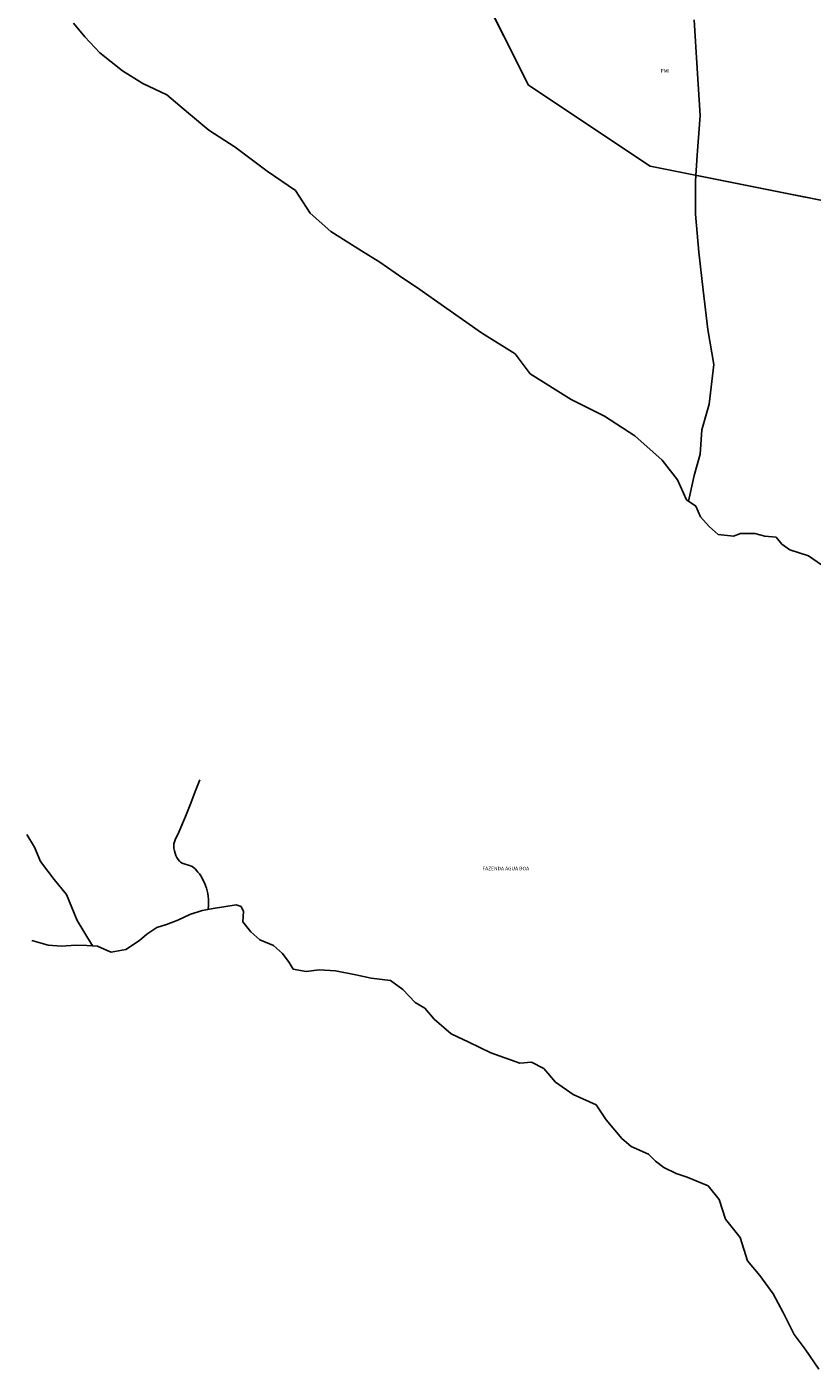
# Model space of a CAD drawing. Units: metres. Extents: x 396580 to 497533, y 7418034 to 7441460.
# Drawn here: x 407531 to 408832, y 7418589 to 7420813 of the extents above; entities that cross this region are included whole.
import ezdxf

# ---------------------------------------------------------------- set-up
doc = ezdxf.new("R2010")
doc.units = ezdxf.units.M
for name, color, linetype in [('BAIRROS', 1, 'Continuous'), ('DESENHO_QUADRAS', 7, 'Continuous'), ('NOME_QUADRAS', 7, 'Continuous'), ('RIOS', 5, 'Continuous')]:
    doc.layers.add(name, color=color, linetype=linetype)
doc.styles.add('ARIAL', font='arial.ttf')

msp = doc.modelspace()

# ---------------------------------------------------------------- linework, layer by layer
at = {"layer": 'BAIRROS'}
for points in [[(408362.1995, 7420715.9584), (408156.7838, 7421124.5083), (408001.6651, 7421112.8172), (407989.8873, 7421114.205), (407852.5683, 7422097.9131)], [(409083.2494, 7420478.1835), (408563.3593, 7420581.4988), (408362.1995, 7420715.9584)]]:
    msp.add_lwpolyline(points, dxfattribs=at)
at = {"layer": 'DESENHO_QUADRAS', "linetype": 'ByBlock'}
for p, q in [((408156.7838, 7421124.5083), (408362.1995, 7420715.9584)), ((408362.1995, 7420715.9584), (408563.3593, 7420581.4988)), ((408563.3593, 7420581.4988), (409083.2494, 7420478.1835))]:
    msp.add_line(p, q, dxfattribs=at)
at = {"layer": 'RIOS'}
for p, q in [((407608.0673, 7420818.6074), (407626.9307, 7420795.9713)), ((408636.4347, 7420823.952), (408641.465, 7420743.4683)), ((407626.9307, 7420795.9713), (407651.4531, 7420769.5626)), ((407651.4531, 7420769.5626), (407689.1798, 7420739.3813)), ((408641.465, 7420743.4683), (408646.4952, 7420665.4998)), ((407689.1798, 7420739.3813), (407723.1338, 7420718.6316)), ((407723.1338, 7420718.6316), (407762.7469, 7420699.7682)), ((407762.7469, 7420699.7682), (407798.5872, 7420669.5868)), ((407798.5872, 7420669.5868), (407832.5413, 7420641.2918)), ((408646.4952, 7420665.4998), (408641.465, 7420600.1068)), ((407832.5413, 7420641.2918), (407875.927, 7420612.9968)), ((407875.927, 7420612.9968), (407928.7444, 7420573.3837)), ((408641.465, 7420600.1068), (408638.9499, 7420557.3499)), ((407928.7444, 7420573.3837), (407975.9028, 7420541.316)), ((408638.9499, 7420557.3499), (408638.9499, 7420502.0173)), ((407975.9028, 7420541.316), (408000.4252, 7420503.5893)), ((408000.4252, 7420503.5893), (408034.3792, 7420473.4079)), ((408638.9499, 7420502.0173), (408643.9801, 7420439.1395)), ((408034.3792, 7420473.4079), (408085.3103, 7420441.3402)), ((408085.3103, 7420441.3402), (408115.4917, 7420422.4769)), ((408643.9801, 7420439.1395), (408651.5254, 7420376.2616)), ((408115.4917, 7420422.4769), (408153.5328, 7420396.3825)), ((408153.5328, 7420396.3825), (408176.1688, 7420381.2919)), ((408176.1688, 7420381.2919), (408226.4711, 7420346.0803)), ((408651.5254, 7420376.2616), (408659.0708, 7420310.8687)), ((408226.4711, 7420346.0803), (408284.3187, 7420305.8384)), ((408284.3187, 7420305.8384), (408339.6512, 7420270.6268)), ((408659.0708, 7420310.8687), (408669.1312, 7420253.021)), ((408339.6512, 7420270.6268), (408364.8024, 7420237.9303)), ((408364.8024, 7420237.9303), (408432.7105, 7420195.1734)), ((408669.1312, 7420253.021), (408661.5859, 7420187.628)), ((408432.7105, 7420195.1734), (408488.043, 7420167.5071)), ((408661.5859, 7420187.628), (408649.0103, 7420144.8711)), ((408488.043, 7420167.5071), (408538.3453, 7420134.8106)), ((408649.0103, 7420144.8711), (408646.4952, 7420104.6293)), ((408538.3453, 7420134.8106), (408583.6173, 7420094.5688)), ((408646.4952, 7420104.6293), (408636.4347, 7420069.4177)), ((408583.6173, 7420094.5688), (408608.7685, 7420061.8723)), ((408608.7685, 7420061.8723), (408623.8592, 7420029.1758)), ((408636.4347, 7420069.4177), (408631.4045, 7420046.7816)), ((408631.4045, 7420046.7816), (408626.9985, 7420026.9543)), ((408623.8592, 7420029.1758), (408639.0002, 7420018.4614)), ((408639.0002, 7420018.4614), (408647.0485, 7420000.755)), ((408647.0485, 7420000.755), (408661.5356, 7419984.6583)), ((408661.5356, 7419984.6583), (408676.0226, 7419971.7809)), ((408676.0226, 7419971.7809), (408701.7774, 7419968.5616)), ((408701.7774, 7419968.5616), (408713.0451, 7419973.3906)), ((408713.0451, 7419973.3906), (408737.1902, 7419973.3906)), ((408737.1902, 7419973.3906), (408753.287, 7419968.5616)), ((408753.287, 7419968.5616), (408772.603, 7419966.9519)), ((408772.603, 7419966.9519), (408781.7545, 7419955.5872)), ((408781.7545, 7419955.5872), (408795.1385, 7419946.0262)), ((408795.1385, 7419946.0262), (408825.7223, 7419936.3681)), ((408825.7223, 7419936.3681), (408856.306, 7419915.4424)), ((407817.2393, 7419565.2523), (407809.9523, 7419545.6865)), ((407809.9523, 7419545.6865), (407802.4314, 7419526.2132)), ((407802.4314, 7419526.2132), (407793.5708, 7419504.191)), ((407793.5708, 7419504.191), (407782.7537, 7419478.2802)), ((407782.7537, 7419478.2802), (407776.3946, 7419465.498)), ((407530.7837, 7419474.7102), (407543.3137, 7419453.5902)), ((407543.3137, 7419453.5902), (407553.3834, 7419429.6469)), ((407774.5537, 7419459.1202), (407774.3671, 7419455.5411)), ((407774.3671, 7419455.5411), (407774.6069, 7419451.6837)), ((407775.1783, 7419462.1464), (407774.5537, 7419459.1202)), ((407776.3946, 7419465.498), (407775.1783, 7419462.1464)), ((407774.6069, 7419451.6837), (407775.2653, 7419447.6755)), ((407775.2653, 7419447.6755), (407776.3174, 7419443.669)), ((407776.3174, 7419443.669), (407777.7191, 7419439.8278)), ((407777.7191, 7419439.8278), (407779.4205, 7419436.2845)), ((407779.4205, 7419436.2845), (407781.3632, 7419433.1601)), ((407781.3632, 7419433.1601), (407783.4937, 7419430.5402)), ((407553.3834, 7419429.6469), (407576.097, 7419400.1191)), ((407783.4937, 7419430.5402), (407785.5981, 7419428.7658)), ((407785.5981, 7419428.7658), (407788.3662, 7419427.2294)), ((407788.3662, 7419427.2294), (407791.6518, 7419425.9355)), ((407791.6518, 7419425.9355), (407801.707, 7419422.6323)), ((407801.707, 7419422.6323), (407804.578, 7419421.2903)), ((407804.578, 7419421.2903), (407806.8737, 7419419.7902)), ((407806.8737, 7419419.7902), (407809.4177, 7419417.6203)), ((407809.4177, 7419417.6203), (407811.9053, 7419415.1379)), ((407811.9053, 7419415.1379), (407814.3294, 7419412.35)), ((407814.3294, 7419412.35), (407816.6806, 7419409.2676)), ((407816.6806, 7419409.2676), (407818.9538, 7419405.8955)), ((407576.097, 7419400.1191), (407596.5393, 7419375.1341)), ((407818.9538, 7419405.8955), (407821.128, 7419402.2635)), ((407821.128, 7419402.2635), (407823.1863, 7419398.3996)), ((407823.1863, 7419398.3996), (407825.1037, 7419394.3502)), ((407825.1037, 7419394.3502), (407826.8375, 7419390.1126)), ((407826.8375, 7419390.1126), (407828.3102, 7419385.765)), ((407596.5393, 7419375.1341), (407614.2437, 7419331.8702)), ((407828.3102, 7419385.765), (407829.5218, 7419381.3074)), ((407829.5218, 7419381.3074), (407830.4723, 7419376.7399)), ((407830.4723, 7419376.7399), (407831.1618, 7419372.0624)), ((407831.1618, 7419372.0624), (407831.5902, 7419367.275)), ((407831.5902, 7419367.275), (407831.7575, 7419362.3776)), ((407801.0852, 7419341.7872), (407821.2779, 7419348.518)), ((407821.2779, 7419348.518), (407842.8167, 7419352.5566)), ((407831.6637, 7419357.3702), (407831.3552, 7419350.4075)), ((407831.7575, 7419362.3776), (407831.6637, 7419357.3702)), ((407842.8167, 7419352.5566), (407860.317, 7419355.2489)), ((407860.317, 7419355.2489), (407877.8172, 7419357.9413)), ((407877.8172, 7419357.9413), (407885.8943, 7419355.2489)), ((407885.8943, 7419355.2489), (407889.9328, 7419347.1719)), ((407889.9328, 7419347.1719), (407888.5866, 7419329.6716)), ((407614.2437, 7419331.8702), (407638.0937, 7419292.9202)), ((407729.7379, 7419309.4789), (407745.892, 7419320.2483)), ((407745.892, 7419320.2483), (407762.0461, 7419325.6331)), ((407762.0461, 7419325.6331), (407780.8926, 7419332.3639)), ((407780.8926, 7419332.3639), (407801.0852, 7419341.7872)), ((407888.5866, 7419329.6716), (407902.0484, 7419313.5175)), ((407539.235, 7419298.9919), (407566.0339, 7419291.1098)), ((407694.7373, 7419283.9016), (407717.6223, 7419298.7095)), ((407717.6223, 7419298.7095), (407729.7379, 7419309.4789)), ((407902.0484, 7419313.5175), (407916.8563, 7419300.0557)), ((407916.8563, 7419300.0557), (407939.7413, 7419290.6325)), ((407566.0339, 7419291.1098), (407588.1036, 7419289.5334)), ((407588.1036, 7419289.5334), (407611.7497, 7419291.1098)), ((407611.7497, 7419291.1098), (407630.1209, 7419290.6325)), ((407630.1209, 7419290.6325), (407647.6212, 7419289.2863)), ((407638.0937, 7419292.9202), (407639.9579, 7419289.8758)), ((407647.6212, 7419289.2863), (407663.7753, 7419282.5554)), ((407663.7753, 7419282.5554), (407670.5062, 7419279.8631)), ((407670.5062, 7419279.8631), (407694.7373, 7419283.9016)), ((407939.7413, 7419290.6325), (407954.5493, 7419277.1707)), ((407954.5493, 7419277.1707), (407965.3187, 7419262.3628)), ((407965.3187, 7419262.3628), (407972.0495, 7419251.5934)), ((407972.0495, 7419251.5934), (407993.5884, 7419247.5549)), ((407993.5884, 7419247.5549), (408015.1272, 7419250.2472)), ((408015.1272, 7419250.2472), (408042.0507, 7419248.901)), ((408042.0507, 7419248.901), (408075.7051, 7419242.1702)), ((408075.7051, 7419242.1702), (408101.2824, 7419236.7855)), ((408101.2824, 7419236.7855), (408133.5906, 7419232.7469)), ((408133.5906, 7419232.7469), (408153.7833, 7419217.939)), ((408153.7833, 7419217.939), (408173.9759, 7419196.4002)), ((408173.9759, 7419196.4002), (408190.13, 7419186.9769)), ((408190.13, 7419186.9769), (408205.8787, 7419168.3472)), ((408205.8787, 7419168.3472), (408233.5685, 7419144.1187)), ((408233.5685, 7419144.1187), (408262.9889, 7419130.2738)), ((408262.9889, 7419130.2738), (408299.3317, 7419112.9677)), ((408299.3317, 7419112.9677), (408347.7888, 7419095.6616)), ((408347.7888, 7419095.6616), (408366.8255, 7419097.3922)), ((408366.8255, 7419097.3922), (408387.5928, 7419087.0086)), ((408387.5928, 7419087.0086), (408406.6295, 7419064.5106)), ((408406.6295, 7419064.5106), (408436.0499, 7419043.7433)), ((408436.0499, 7419043.7433), (408474.1233, 7419026.4372)), ((408474.1233, 7419026.4372), (408490.706, 7419002.1114)), ((408490.706, 7419002.1114), (408516.71, 7418970.9065)), ((408516.71, 7418970.9065), (408532.3124, 7418957.9045)), ((408532.3124, 7418957.9045), (408560.6538, 7418945.0985)), ((408560.6538, 7418945.0985), (408572.2355, 7418933.1654)), ((408572.2355, 7418933.1654), (408586.478, 7418922.9922)), ((408586.478, 7418922.9922), (408606.8243, 7418912.819)), ((408606.8243, 7418912.819), (408625.1361, 7418906.7151)), ((408625.1361, 7418906.7151), (408659.7249, 7418892.4726)), ((408659.7249, 7418892.4726), (408678.0366, 7418870.0917)), ((408678.0366, 7418870.0917), (408688.2097, 7418837.5375)), ((408688.2097, 7418837.5375), (408712.6254, 7418807.018)), ((408712.6254, 7418807.018), (408724.8332, 7418768.3599)), ((408724.8332, 7418768.3599), (408745.1795, 7418743.9443)), ((408745.1795, 7418743.9443), (408767.5605, 7418713.4247)), ((408767.5605, 7418713.4247), (408783.8376, 7418682.9052)), ((408783.8376, 7418682.9052), (408802.1493, 7418646.2818)), ((408802.1493, 7418646.2818), (408820.461, 7418621.8661)), ((408820.461, 7418621.8661), (408842.8243, 7418588.823))]:
    msp.add_line(p, q, dxfattribs=at)

# ---------------------------------------------------------------- texts
at = {"layer": 'NOME_QUADRAS', "style": 'ARIAL'}
for s, p in [('PMI', (408580.8276, 7420736.5915)), ('FAZENDA AGUA BOA', (408285.569, 7419415.1618))]:
    msp.add_text(s, height=6, dxfattribs=at).set_placement(p)

doc.saveas('drawing.dxf')
